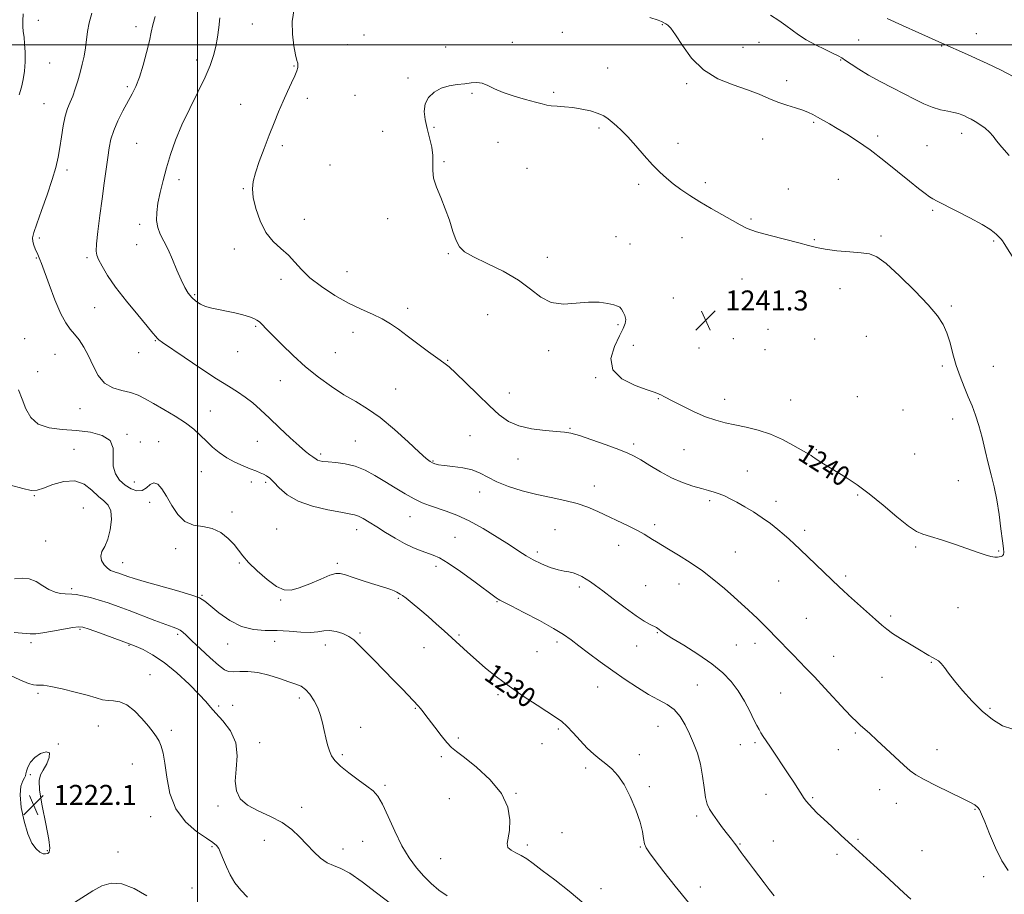
# Model space of a CAD drawing. Extents: x 2059800 to 2062700, y 302300 to 305200.
# Drawn here: x 2061929 to 2062323, y 304160 to 304510 of the extents above; entities that cross this region are included whole.
import ezdxf

# ---------------------------------------------------------------- set-up
doc = ezdxf.new("R2010")
doc.units = 0
doc.header["$MEASUREMENT"] = 0
for name, color, linetype, lineweight in [('CONTOUR INDEX', 41, 'Continuous', 13), ('CONTOUR INDEX LABEL', 244, 'Continuous', 0), ('CONTOUR INTERMEDIATE', 44, 'Continuous', 0), ('GRID LINE', 7, 'Continuous', 0), ('SPOT ELEVATION', 7, 'Continuous', 0), ('SPOT ELEVATION DTM', 2, 'Continuous', 13)]:
    doc.layers.add(name, color=color, linetype=linetype, lineweight=lineweight)
doc.styles.add('Style-WORKING', font='WORKING.shx')

# ---------------------------------------------------------------- blocks, each defined once
blk = doc.blocks.new('SPOT')
at = {"layer": 'SPOT ELEVATION'}
for p, q in [((-3.91, -3.91), (3.82, 3.81)), ((-1.65, 3.77), (1.72, -3.93))]:
    blk.add_line(p, q, dxfattribs=at)

msp = doc.modelspace()

# ---------------------------------------------------------------- linework, layer by layer
at = {"layer": 'CONTOUR INDEX', "flags": 128}
for points, elevation in [([(2061930.259, 304512.464), (2061930.01, 304509.716), (2061930.057, 304507.399), (2061930.267, 304505.318), (2061930.543, 304503.134), (2061930.801, 304500.47), (2061930.959, 304497.09), (2061930.958, 304493.302), (2061930.74, 304489.556), (2061930.266, 304486.186), (2061929.56, 304483.079), (2061928.662, 304480.007)], 1230), ([(2062165.96, 304469.114), (2062164.373, 304470.395), (2062162.603, 304471.56), (2062160.317, 304472.616), (2062157.297, 304473.562), (2062153.804, 304474.354), (2062150.22, 304474.934), (2062146.882, 304475.277), (2062143.966, 304475.477), (2062141.604, 304475.655), (2062139.784, 304475.928), (2062137.912, 304476.384), (2062135.245, 304477.105), (2062131.315, 304478.143), (2062126.733, 304479.441), (2062122.379, 304480.909), (2062118.932, 304482.432), (2062116.25, 304483.777), (2062113.988, 304484.682), (2062111.828, 304484.971), (2062109.551, 304484.819), (2062106.966, 304484.486), (2062103.959, 304484.147), (2062100.732, 304483.633), (2062097.565, 304482.692), (2062094.734, 304481.128), (2062092.493, 304478.987), (2062091.094, 304476.374), (2062090.692, 304473.385), (2062091.067, 304470.088), (2062091.899, 304466.538), (2062092.884, 304462.824), (2062093.753, 304459.144), (2062094.252, 304455.725), (2062094.255, 304452.697), (2062094.161, 304449.8), (2062094.5, 304446.675), (2062095.644, 304443.042), (2062097.338, 304438.933), (2062099.166, 304434.458), (2062100.797, 304429.794), (2062102.221, 304425.382), (2062103.509, 304421.726), (2062104.85, 304419.139), (2062106.902, 304417.159), (2062110.438, 304415.129), (2062115.89, 304412.529), (2062122.318, 304409.385), (2062128.439, 304405.859), (2062133.321, 304402.197), (2062137.439, 304398.979), (2062141.616, 304396.868), (2062146.449, 304396.278), (2062151.614, 304396.626), (2062156.558, 304397.08), (2062160.806, 304397), (2062164.194, 304396.509), (2062166.637, 304395.92), (2062168.131, 304395.455), (2062169, 304394.971), (2062169.651, 304394.232), (2062170.379, 304393.077), (2062171.042, 304391.63), (2062171.389, 304390.085), (2062171.2, 304388.519), (2062170.381, 304386.519), (2062168.871, 304383.555), (2062166.855, 304379.328), (2062165.501, 304374.484), (2062166.224, 304369.899), (2062169.883, 304366.283), (2062175.122, 304363.661), (2062180.028, 304361.887), (2062183.136, 304360.801), (2062184.765, 304360.171), (2062185.682, 304359.748), (2062186.607, 304359.286), (2062190.545, 304357.27), (2062194.319, 304355.354), (2062198.851, 304353.156), (2062203.401, 304351.163), (2062207.428, 304349.737), (2062211.187, 304348.737), (2062215.134, 304347.9), (2062219.6, 304346.976), (2062224.434, 304345.786), (2062229.365, 304344.166), (2062234.103, 304342.056), (2062238.297, 304339.818), (2062243.707, 304336.694), (2062245.688, 304335.582), (2062246.308, 304335.174), (2062247.129, 304334.602), (2062248.461, 304333.707), (2062250.531, 304332.374), (2062253.248, 304330.672), (2062260.001, 304326.539), (2062264.076, 304323.861), (2062268.874, 304320.319), (2062274.418, 304315.789), (2062279.977, 304311.1), (2062284.63, 304307.321), (2062287.808, 304305.191), (2062290.336, 304304.143), (2062293.392, 304303.28), (2062297.8, 304301.916), (2062302.982, 304300.19), (2062308.01, 304298.451), (2062312.13, 304296.993), (2062315.278, 304295.905), (2062317.563, 304295.221), (2062319.119, 304294.946), (2062320.167, 304294.958), (2062320.95, 304295.102), (2062321.656, 304295.269), (2062322.247, 304295.518), (2062322.631, 304295.954), (2062322.736, 304296.754), (2062322.576, 304298.406), (2062322.186, 304301.472), (2062321.599, 304306.26), (2062320.839, 304312.064), (2062319.927, 304317.924), (2062318.886, 304323.116), (2062317.749, 304327.862), (2062316.546, 304332.618), (2062315.308, 304337.697), (2062314.042, 304342.831), (2062312.752, 304347.61), (2062311.434, 304351.75), (2062310.046, 304355.483), (2062308.536, 304359.168), (2062306.888, 304363.1), (2062305.221, 304367.303), (2062303.688, 304371.739), (2062302.389, 304376.319), (2062301.214, 304380.766), (2062300.001, 304384.752), (2062298.513, 304388.145), (2062296.215, 304391.586), (2062292.496, 304395.912), (2062287.076, 304401.583), (2062280.994, 304407.564), (2062275.616, 304412.447), (2062271.875, 304415.204), (2062268.967, 304416.337), (2062265.652, 304416.73), (2062261.075, 304417.115), (2062255.916, 304417.617), (2062251.241, 304418.209), (2062247.741, 304418.884), (2062244.621, 304419.714), (2062240.716, 304420.796), (2062229.197, 304423.71), (2062223.805, 304425.214), (2062220.017, 304426.577), (2062217.155, 304427.993), (2062214.142, 304429.735), (2062205.616, 304434.575), (2062201.06, 304437.24), (2062197.015, 304439.769), (2062193.509, 304442.146), (2062190.447, 304444.404), (2062187.703, 304446.621), (2062185.022, 304449.065), (2062182.117, 304452.051), (2062178.813, 304455.736), (2062175.395, 304459.646), (2062172.261, 304463.149), (2062169.713, 304465.77), (2062167.672, 304467.657), (2062165.96, 304469.114)], 1240), ([(2061928.38, 304361.875), (2061929.766, 304358.191), (2061931.252, 304354.362), (2061933.244, 304350.856), (2061936.238, 304348.205), (2061940.561, 304346.758), (2061945.846, 304346.119), (2061951.555, 304345.71), (2061957.12, 304345.008), (2061961.845, 304343.715), (2061965.006, 304341.592), (2061966.186, 304338.53), (2061966.214, 304334.945), (2061966.228, 304331.384), (2061967.122, 304328.299), (2061968.822, 304325.763), (2061971.011, 304323.754), (2061973.389, 304322.285), (2061975.735, 304321.52), (2061977.847, 304321.663), (2061979.59, 304322.737), (2061981.086, 304324.059), (2061982.524, 304324.768), (2061984.064, 304324.179), (2061985.753, 304322.318), (2061987.613, 304319.386), (2061989.682, 304315.696), (2061992.084, 304312.007), (2061994.962, 304309.19), (2061998.384, 304307.812), (2062002.114, 304307.214), (2062005.845, 304306.436), (2062009.291, 304304.76), (2062012.277, 304302.448), (2062014.654, 304300.009), (2062016.411, 304297.794), (2062018.109, 304295.539), (2062020.446, 304292.825), (2062023.876, 304289.437), (2062027.871, 304285.971), (2062031.656, 304283.228), (2062034.707, 304281.835), (2062037.497, 304281.721), (2062040.748, 304282.642), (2062044.906, 304284.299), (2062049.308, 304286.177), (2062053.017, 304287.708), (2062055.411, 304288.447), (2062057.142, 304288.434), (2062059.183, 304287.834), (2062062.237, 304286.819), (2062065.935, 304285.606), (2062069.642, 304284.418), (2062075.402, 304282.641), (2062077.371, 304281.98), (2062078.774, 304281.405), (2062079.747, 304280.916), (2062080.453, 304280.526), (2062081.087, 304280.189), (2062081.988, 304279.621), (2062083.525, 304278.477), (2062085.946, 304276.526), (2062088.999, 304273.978), (2062092.306, 304271.155), (2062095.558, 304268.322), (2062098.715, 304265.513), (2062101.803, 304262.705), (2062108.05, 304256.945), (2062111.488, 304253.859), (2062115.331, 304250.555), (2062119.701, 304247.022), (2062124.719, 304243.261), (2062130.342, 304239.35), (2062135.889, 304235.674), (2062143.656, 304230.685), (2062145.836, 304229.109), (2062147.857, 304227.248), (2062150.336, 304224.593), (2062153.153, 304221.5), (2062156, 304218.539), (2062158.64, 304216.139), (2062161.101, 304214.149), (2062163.48, 304212.281), (2062165.86, 304210.221), (2062168.271, 304207.579), (2062170.732, 304203.943), (2062173.206, 304199.123), (2062175.44, 304193.802), (2062177.124, 304188.883), (2062178.068, 304185.072), (2062178.54, 304182.281), (2062178.926, 304180.222), (2062179.602, 304178.534), (2062180.913, 304176.558), (2062183.195, 304173.562), (2062186.681, 304169.021), (2062191.204, 304163.243), (2062196.495, 304156.745)], 1230), ([(2061950.702, 304156.667), (2061958.048, 304161.347), (2061961.642, 304163.321), (2061965.404, 304164.432), (2061969.696, 304164.17), (2061974.676, 304162.263), (2061979.686, 304159.391)], 1220)]:
    msp.add_lwpolyline(points, dxfattribs=dict(at, elevation=elevation))
at = {"layer": 'CONTOUR INTERMEDIATE', "flags": 128}
for points, elevation in [([(2062038.676, 304514.451), (2062037.922, 304509.437), (2062037.997, 304504.315), (2062038.574, 304499.627), (2062039.277, 304495.99), (2062039.795, 304493.813), (2062040.089, 304492.67), (2062040.186, 304491.928), (2062040.092, 304491.023), (2062039.709, 304489.67), (2062038.917, 304487.655), (2062037.647, 304484.834), (2062036.031, 304481.358), (2062034.256, 304477.447), (2062032.465, 304473.27), (2062030.635, 304468.773), (2062028.704, 304463.851), (2062026.665, 304458.518), (2062024.733, 304453.276), (2062023.183, 304448.751), (2062022.24, 304445.314), (2062021.953, 304442.333), (2062022.322, 304438.922), (2062023.347, 304434.482), (2062025.027, 304429.559), (2062027.356, 304424.984), (2062030.264, 304421.372), (2062033.406, 304418.478), (2062036.371, 304415.842), (2062038.929, 304413.074), (2062041.568, 304410.068), (2062044.961, 304406.785), (2062049.559, 304403.254), (2062054.934, 304399.763), (2062060.441, 304396.663), (2062065.531, 304394.199), (2062070.05, 304392.192), (2062073.943, 304390.354), (2062077.251, 304388.418), (2062080.408, 304386.195), (2062083.946, 304383.514), (2062088.174, 304380.331), (2062092.513, 304377.114), (2062096.164, 304374.456), (2062098.635, 304372.686), (2062100.678, 304371.085), (2062103.353, 304368.668), (2062107.391, 304364.778), (2062112.206, 304360.071), (2062116.881, 304355.528), (2062120.783, 304351.938), (2062124.415, 304349.324), (2062128.562, 304347.514), (2062133.704, 304346.34), (2062139.101, 304345.642), (2062146.861, 304345.006), (2062149.477, 304344.571), (2062152.85, 304343.614), (2062157.841, 304341.937), (2062163.554, 304339.907), (2062168.654, 304338.029), (2062172.199, 304336.644), (2062174.81, 304335.426), (2062177.501, 304333.881), (2062181.047, 304331.678), (2062185.274, 304329.132), (2062189.771, 304326.72), (2062194.16, 304324.82), (2062198.2, 304323.416), (2062201.683, 304322.393), (2062204.478, 304321.631), (2062206.77, 304320.984), (2062208.824, 304320.301), (2062210.89, 304319.445), (2062213.169, 304318.336), (2062215.849, 304316.906), (2062219.041, 304315.118), (2062222.54, 304313.035), (2062226.065, 304310.748), (2062229.363, 304308.364), (2062232.305, 304306.041), (2062234.794, 304303.953), (2062236.833, 304302.169), (2062238.827, 304300.34), (2062241.28, 304298.012), (2062256.911, 304282.99), (2062258.299, 304281.694), (2062260.563, 304279.632), (2062271.344, 304269.975), (2062273.862, 304267.743), (2062275.899, 304266.081), (2062278.233, 304264.447), (2062281.4, 304262.447), (2062284.978, 304260.275), (2062288.304, 304258.278), (2062292.746, 304255.585), (2062294.19, 304254.756), (2062295.413, 304254.106), (2062296.541, 304253.396), (2062297.678, 304252.361), (2062298.959, 304250.762), (2062300.64, 304248.474), (2062303.008, 304245.395), (2062306.242, 304241.533), (2062310.079, 304237.319), (2062314.148, 304233.291), (2062318.165, 304229.924), (2062322.199, 304227.449), (2062326.404, 304226.037)], 1238), ([(2061957.662, 304512.689), (2061956.572, 304508.912), (2061955.926, 304505.419), (2061955.136, 304498.831), (2061954.564, 304495.564), (2061953.818, 304492.272), (2061952.955, 304488.951), (2061952.021, 304485.629), (2061951.039, 304482.442), (2061950.019, 304479.56), (2061948.984, 304477.04), (2061947.979, 304474.503), (2061947.062, 304471.462), (2061946.269, 304467.595), (2061945.57, 304463.252), (2061944.914, 304458.952), (2061944.222, 304455.012), (2061943.284, 304450.95), (2061941.859, 304446.084), (2061939.835, 304440.048), (2061937.605, 304433.742), (2061935.693, 304428.383), (2061934.507, 304424.858), (2061934.004, 304422.737), (2061934.026, 304421.259), (2061934.412, 304419.813), (2061934.987, 304418.392), (2061936.026, 304416.149), (2061936.63, 304414.756), (2061936.921, 304414.05), (2061937.493, 304412.545), (2061940.553, 304404.131), (2061942.902, 304397.949), (2061945.254, 304392.416), (2061947.277, 304388.695), (2061949.062, 304386.287), (2061950.803, 304384.28), (2061952.648, 304381.908), (2061954.549, 304378.998), (2061956.408, 304375.526), (2061958.201, 304371.583), (2061960.2, 304367.726), (2061962.746, 304364.628), (2061966.04, 304362.751), (2061969.7, 304361.709), (2061973.197, 304360.904), (2061976.187, 304359.828), (2061979.06, 304358.347), (2061982.384, 304356.419), (2061986.522, 304354.046), (2061991.005, 304351.403), (2061995.153, 304348.714), (2061998.463, 304346.153), (2062001.137, 304343.715), (2062003.552, 304341.346), (2062006.035, 304339.019), (2062008.72, 304336.795), (2062011.688, 304334.759), (2062014.949, 304332.987), (2062018.205, 304331.504), (2062021.086, 304330.326), (2062023.316, 304329.444), (2062025.006, 304328.762), (2062026.363, 304328.162), (2062027.595, 304327.499), (2062028.918, 304326.521), (2062030.551, 304324.952), (2062032.739, 304322.643), (2062035.837, 304319.96), (2062040.229, 304317.397), (2062046.015, 304315.355), (2062052.173, 304313.874), (2062057.398, 304312.899), (2062060.752, 304312.336), (2062062.775, 304311.921), (2062064.372, 304311.348), (2062066.306, 304310.366), (2062068.757, 304308.938), (2062071.763, 304307.079), (2062075.302, 304304.856), (2062079.121, 304302.531), (2062082.908, 304300.414), (2062086.395, 304298.748), (2062089.484, 304297.502), (2062094.389, 304295.795), (2062096.892, 304294.65), (2062100.373, 304292.559), (2062105.243, 304289.203), (2062110.591, 304285.322), (2062119.57, 304278.65), (2062120.324, 304278.126), (2062120.994, 304277.742), (2062125.483, 304275.467), (2062130.666, 304272.805), (2062136.845, 304269.554), (2062142.494, 304266.438), (2062146.521, 304263.973), (2062149.546, 304261.832), (2062152.623, 304259.482), (2062156.565, 304256.524), (2062161.229, 304253.099), (2062166.235, 304249.486), (2062171.239, 304245.951), (2062176.05, 304242.719), (2062180.515, 304240.001), (2062184.503, 304237.893), (2062187.961, 304236.023), (2062190.858, 304233.901), (2062193.199, 304231.154), (2062195.142, 304227.875), (2062196.881, 304224.273), (2062198.556, 304220.501), (2062200.081, 304216.485), (2062201.311, 304212.094), (2062202.159, 304207.326), (2062202.758, 304202.684), (2062203.295, 304198.799), (2062203.95, 304196.081), (2062204.881, 304194.049), (2062206.234, 304192.002), (2062208.077, 304189.432), (2062210.15, 304186.615), (2062212.112, 304184.019), (2062213.692, 304182.002), (2062214.916, 304180.476), (2062215.881, 304179.239), (2062216.708, 304178.085), (2062217.611, 304176.784), (2062218.826, 304175.099), (2062220.516, 304172.87), (2062222.545, 304170.231), (2062224.704, 304167.394), (2062226.818, 304164.555), (2062228.853, 304161.859), (2062230.811, 304159.434)], 1232), ([(2061983.048, 304511.421), (2061982.102, 304508.026), (2061981.464, 304505.106), (2061980.734, 304501.666), (2061979.61, 304497.04), (2061978.199, 304491.86), (2061976.708, 304487.086), (2061975.281, 304483.397), (2061973.81, 304480.367), (2061970.143, 304473.646), (2061968.132, 304469.675), (2061966.448, 304465.799), (2061965.341, 304462.29), (2061964.643, 304458.824), (2061964.078, 304454.923), (2061962.653, 304444.676), (2061961.801, 304438.427), (2061960.912, 304431.708), (2061960.115, 304425.37), (2061959.557, 304420.42), (2061959.37, 304417.496), (2061959.633, 304415.781), (2061960.407, 304414.094), (2061961.785, 304411.462), (2061963.972, 304407.739), (2061967.206, 304402.991), (2061971.51, 304397.436), (2061976.074, 304391.91), (2061979.877, 304387.403), (2061982.167, 304384.637), (2061983.285, 304383.242), (2061983.842, 304382.579), (2061984.486, 304382.012), (2061986.017, 304380.92), (2061994.707, 304374.968), (2062001.269, 304370.526), (2062007.526, 304366.395), (2062012.377, 304363.343), (2062016.053, 304361.069), (2062019.117, 304359.009), (2062022.078, 304356.672), (2062025.224, 304353.882), (2062028.791, 304350.539), (2062032.875, 304346.666), (2062037.021, 304342.773), (2062040.634, 304339.494), (2062043.261, 304337.294), (2062045.013, 304335.977), (2062046.143, 304335.18), (2062047.467, 304334.14), (2062048.065, 304333.791), (2062048.894, 304333.52), (2062050.223, 304333.295), (2062052.332, 304333.081), (2062055.387, 304332.813), (2062059.11, 304332.302), (2062063.107, 304331.329), (2062067.066, 304329.742), (2062070.998, 304327.654), (2062074.992, 304325.248), (2062079.083, 304322.717), (2062083.083, 304320.299), (2062086.747, 304318.249), (2062089.932, 304316.732), (2062092.898, 304315.579), (2062099.575, 304313.343), (2062103.762, 304311.744), (2062108.679, 304309.476), (2062114.291, 304306.419), (2062119.965, 304303.018), (2062124.917, 304299.863), (2062128.614, 304297.396), (2062131.529, 304295.481), (2062134.389, 304293.838), (2062137.713, 304292.265), (2062141.199, 304290.875), (2062144.341, 304289.856), (2062146.771, 304289.318), (2062148.671, 304289.03), (2062150.365, 304288.683), (2062152.105, 304288.037), (2062153.873, 304287.148), (2062155.582, 304286.145), (2062157.249, 304285.072), (2062159.3, 304283.623), (2062162.262, 304281.407), (2062166.429, 304278.226), (2062171.146, 304274.663), (2062175.521, 304271.493), (2062178.849, 304269.314), (2062181.168, 304267.996), (2062183.68, 304266.733), (2062184.315, 304266.357), (2062184.827, 304265.981), (2062185.514, 304265.443), (2062186.974, 304264.425), (2062189.885, 304262.568), (2062194.617, 304259.657), (2062200.314, 304256.059), (2062205.814, 304252.284), (2062210.209, 304248.709), (2062213.618, 304245.184), (2062216.417, 304241.427), (2062218.9, 304237.299), (2062221.039, 304233.24), (2062222.726, 304229.838), (2062223.909, 304227.499), (2062224.767, 304225.927), (2062225.534, 304224.644), (2062226.433, 304223.217), (2062227.635, 304221.369), (2062229.298, 304218.864), (2062236.475, 304208.15), (2062238.655, 304204.846), (2062242.894, 304198.334), (2062243.771, 304197.104), (2062244.78, 304195.896), (2062246.172, 304194.421), (2062248.089, 304192.529), (2062250.642, 304190.102), (2062253.894, 304187.071), (2062257.709, 304183.555), (2062261.901, 304179.723), (2062270.723, 304171.695), (2062275.051, 304167.72), (2062282.671, 304160.607), (2062285.486, 304157.999)], 1234), ([(2062008.906, 304510.894), (2062008.545, 304506.984), (2062008.019, 304503.123), (2062007.327, 304499.386), (2062006.424, 304495.752), (2062005.087, 304491.809), (2062003.044, 304487.048), (2062000.164, 304481.152), (2061996.877, 304474.573), (2061993.749, 304467.958), (2061991.223, 304461.82), (2061989.239, 304456.154), (2061987.611, 304450.824), (2061986.198, 304445.737), (2061985.022, 304440.985), (2061984.152, 304436.7), (2061983.654, 304432.976), (2061983.602, 304429.739), (2061984.069, 304426.876), (2061985.09, 304424.227), (2061986.533, 304421.454), (2061988.225, 304418.174), (2061990.007, 304414.17), (2061991.772, 304409.903), (2061993.427, 304406.002), (2061994.912, 304402.951), (2061996.313, 304400.659), (2061997.748, 304398.888), (2061999.33, 304397.442), (2062001.135, 304396.267), (2062003.231, 304395.347), (2062005.672, 304394.649), (2062008.455, 304394.058), (2062011.565, 304393.442), (2062014.915, 304392.705), (2062018.139, 304391.912), (2062020.798, 304391.162), (2062022.595, 304390.518), (2062023.78, 304389.882), (2062024.745, 304389.115), (2062025.874, 304388.049), (2062027.529, 304386.388), (2062030.066, 304383.805), (2062033.722, 304380.121), (2062038.248, 304375.738), (2062043.275, 304371.204), (2062048.468, 304366.987), (2062053.632, 304363.231), (2062058.607, 304359.999), (2062063.32, 304357.232), (2062068.047, 304354.387), (2062073.151, 304350.803), (2062078.786, 304346.111), (2062084.274, 304341.127), (2062088.728, 304336.965), (2062091.519, 304334.447), (2062093.057, 304333.234), (2062094.007, 304332.697), (2062094.992, 304332.31), (2062096.454, 304331.958), (2062098.787, 304331.627), (2062102.202, 304331.277), (2062106.169, 304330.762), (2062109.975, 304329.913), (2062113.144, 304328.612), (2062116.16, 304326.969), (2062119.744, 304325.146), (2062124.421, 304323.299), (2062129.919, 304321.556), (2062135.768, 304320.035), (2062141.544, 304318.8), (2062147.003, 304317.686), (2062151.947, 304316.477), (2062156.273, 304315), (2062160.251, 304313.27), (2062172.603, 304307.338), (2062176.135, 304305.568), (2062178.73, 304304.137), (2062180.607, 304302.981), (2062182.132, 304301.992), (2062183.676, 304301.032), (2062188.501, 304298.17), (2062192.473, 304295.787), (2062197.186, 304292.818), (2062202.091, 304289.455), (2062206.72, 304285.899), (2062210.925, 304282.371), (2062214.64, 304279.099), (2062217.81, 304276.268), (2062220.424, 304273.908), (2062222.483, 304272.006), (2062224.029, 304270.519), (2062229.269, 304265.26), (2062231.148, 304263.349), (2062238.382, 304255.833), (2062243.565, 304250.535), (2062246.91, 304247.027), (2062251.077, 304242.556), (2062259.27, 304233.713), (2062261.923, 304230.929), (2062263.734, 304229.13), (2062265.239, 304227.737), (2062269.074, 304224.298), (2062271.918, 304221.699), (2062282.731, 304211.631), (2062285.203, 304209.442), (2062287.557, 304207.754), (2062290.859, 304205.909), (2062295.772, 304203.454), (2062306.238, 304198.398), (2062309.423, 304196.79), (2062311.198, 304195.743), (2062312.191, 304194.909), (2062312.97, 304193.897), (2062313.872, 304192.13), (2062315.176, 304188.985), (2062317.074, 304184.146), (2062319.409, 304178.525), (2062321.94, 304173.341), (2062324.48, 304169.524)], 1236), ([(2062248.171, 304471.12), (2062246.353, 304472.128), (2062244.519, 304473.021), (2062242.273, 304473.887), (2062239.337, 304474.811), (2062235.908, 304475.86), (2062232.305, 304477.099), (2062228.715, 304478.57), (2062224.81, 304480.235), (2062220.133, 304482.031), (2062214.435, 304483.987), (2062208.305, 304486.483), (2062202.538, 304489.991), (2062197.784, 304494.712), (2062194.097, 304499.774), (2062191.383, 304504.039), (2062189.525, 304506.657), (2062188.312, 304507.939), (2062187.508, 304508.49), (2062185.73, 304509.451), (2062184.378, 304509.946), (2062181.04, 304511.014)], 1238), ([(2062282.908, 304480.45), (2062278.187, 304482.872), (2062273.262, 304485.415), (2062268.635, 304487.933), (2062264.73, 304490.278), (2062261.645, 304492.297), (2062259.401, 304493.836), (2062257.887, 304494.84), (2062256.478, 304495.632), (2062254.421, 304496.635), (2062251.213, 304498.157), (2062247.361, 304500.058), (2062243.622, 304502.086), (2062240.56, 304504.04), (2062237.971, 304505.936), (2062235.458, 304507.843), (2062232.665, 304509.821), (2062229.404, 304511.906)], 1236), ([(2062326.799, 304487.179), (2062321.379, 304490.046), (2062316.134, 304492.545), (2062307.033, 304496.647), (2062299.174, 304500.218), (2062288.691, 304504.866), (2062282.257, 304507.76), (2062276.112, 304510.611)], 1234), ([(2062324.841, 304455.788), (2062321.9, 304459.101), (2062319.888, 304461.608), (2062318.439, 304463.5), (2062317.017, 304465.104), (2062315.222, 304466.671), (2062313.208, 304468.145), (2062311.265, 304469.394), (2062309.619, 304470.328), (2062308.246, 304471.013), (2062307.055, 304471.556), (2062305.926, 304472.046), (2062304.605, 304472.513), (2062302.808, 304472.966), (2062300.338, 304473.445), (2062297.347, 304474.085), (2062294.077, 304475.049), (2062290.69, 304476.46), (2062287.041, 304478.284), (2062282.908, 304480.45)], 1236), ([(2062329.73, 304409.729), (2062322.921, 304420.47), (2062322.177, 304421.603), (2062321.723, 304422.185), (2062321.213, 304422.724), (2062319.841, 304424.075), (2062318.883, 304424.981), (2062317.166, 304426.266), (2062314.038, 304428.17), (2062309.19, 304430.785), (2062303.693, 304433.606), (2062296.009, 304437.454), (2062294.324, 304438.358), (2062292.99, 304439.218), (2062291.207, 304440.512), (2062288.618, 304442.511), (2062284.976, 304445.435), (2062280.183, 304449.358), (2062274.724, 304453.764), (2062269.233, 304457.993), (2062264.238, 304461.515), (2062259.852, 304464.337), (2062256.084, 304466.599), (2062252.929, 304468.43), (2062248.171, 304471.12)], 1238), ([(2061925.159, 304323.818), (2061930.132, 304322.392), (2061933.409, 304321.688), (2061935.762, 304321.751), (2061938.373, 304322.575), (2061942.098, 304324.007), (2061946.517, 304325.293), (2061950.885, 304325.529), (2061954.611, 304324.122), (2061957.702, 304321.719), (2061960.315, 304319.28), (2061962.551, 304317.472), (2061964.278, 304315.797), (2061965.306, 304313.465), (2061965.512, 304309.964), (2061965.029, 304305.889), (2061964.057, 304302.111), (2061962.833, 304299.284), (2061961.751, 304297.194), (2061961.243, 304295.408), (2061961.61, 304293.604), (2061962.618, 304291.904), (2061963.902, 304290.541), (2061965.16, 304289.676), (2061966.333, 304289.183), (2061967.424, 304288.862), (2061968.452, 304288.545), (2061969.5, 304288.18), (2061972.159, 304287.19), (2061974.591, 304286.384), (2061978.686, 304285.165), (2061991.519, 304281.58), (2061997.253, 304279.889), (2062000.776, 304278.616), (2062002.964, 304277.34), (2062008.585, 304272.686), (2062012.892, 304269.619), (2062017.616, 304267.165), (2062022.34, 304265.963), (2062027.052, 304265.645), (2062031.84, 304265.589), (2062036.706, 304265.324), (2062041.311, 304264.983), (2062045.228, 304264.853), (2062048.189, 304265.108), (2062050.561, 304265.485), (2062052.869, 304265.609), (2062055.489, 304265.196), (2062058.197, 304264.329), (2062060.621, 304263.179), (2062062.555, 304261.831), (2062064.465, 304260.022), (2062066.985, 304257.402), (2062070.529, 304253.785), (2062078.644, 304245.579), (2062081.981, 304242.141), (2062088.511, 304235.259), (2062089.176, 304234.497), (2062089.937, 304233.55), (2062091.025, 304232.129), (2062094.964, 304226.895), (2062097.529, 304223.562), (2062099.848, 304220.714), (2062101.655, 304218.821), (2062103.659, 304217.175), (2062106.816, 304214.777), (2062111.671, 304210.894), (2062117.132, 304205.87), (2062121.695, 304200.32), (2062124.223, 304194.818), (2062125.047, 304189.78), (2062124.861, 304185.583), (2062123.957, 304180.323), (2062124.237, 304178.782), (2062125.492, 304177.593), (2062127.432, 304176.55), (2062129.613, 304175.467), (2062131.769, 304174.136), (2062134.34, 304172.266), (2062137.947, 304169.547), (2062142.966, 304165.783), (2062148.808, 304161.243), (2062154.64, 304156.31)], 1228), ([(2061926.668, 304286.333), (2061929.748, 304286.569), (2061932.652, 304286.319), (2061935.399, 304285.17), (2061938.017, 304283.514), (2061940.539, 304281.943), (2061942.967, 304280.919), (2061945.169, 304280.397), (2061946.983, 304280.205), (2061949.668, 304280.138), (2061951.418, 304279.947), (2061953.966, 304279.477), (2061957.141, 304278.741), (2061960.641, 304277.786), (2061964.26, 304276.641), (2061968.175, 304275.261), (2061972.661, 304273.582), (2061982.964, 304269.626), (2061987.293, 304267.987), (2061990.184, 304266.936), (2061991.933, 304266.284), (2061993.063, 304265.734), (2061994.088, 304264.977), (2061995.499, 304263.675), (2061997.78, 304261.475), (2062001.183, 304258.239), (2062005.036, 304254.663), (2062008.436, 304251.654), (2062010.754, 304249.896), (2062012.461, 304249.183), (2062014.301, 304249.089), (2062016.874, 304249.205), (2062020.196, 304249.2), (2062024.138, 304248.763), (2062028.503, 304247.704), (2062032.822, 304246.324), (2062036.561, 304245.041), (2062039.342, 304244.13), (2062041.42, 304243.281), (2062043.207, 304242.035), (2062045.015, 304240.055), (2062046.748, 304237.489), (2062048.208, 304234.605), (2062049.26, 304231.629), (2062050.018, 304228.623), (2062050.658, 304225.607), (2062051.327, 304222.625), (2062052.046, 304219.825), (2062052.81, 304217.38), (2062053.682, 304215.367), (2062055.013, 304213.485), (2062057.224, 304211.339), (2062060.532, 304208.679), (2062064.32, 304205.846), (2062067.767, 304203.324), (2062070.282, 304201.361), (2062072.194, 304199.249), (2062074.063, 304196.042), (2062076.332, 304191.13), (2062078.959, 304185.245), (2062081.785, 304179.454), (2062084.676, 304174.601), (2062087.596, 304170.634), (2062090.532, 304167.276), (2062093.497, 304164.297), (2062096.6, 304161.653), (2062099.973, 304159.345)], 1226), ([(2061926.611, 304264.783), (2061932.983, 304264.32), (2061935.223, 304264.314), (2061938.013, 304264.617), (2061941.973, 304265.283), (2061950.044, 304266.794), (2061952.352, 304267.109), (2061954.133, 304266.909), (2061956.642, 304266.085), (2061960.702, 304264.626), (2061972.023, 304260.506), (2061973.639, 304259.881), (2061975.416, 304259.147), (2061978.203, 304257.919), (2061982.003, 304255.904), (2061986.606, 304252.835), (2061991.71, 304248.644), (2061996.652, 304244.058), (2062000.674, 304240.005), (2062003.304, 304237.126), (2062005.195, 304234.906), (2062007.28, 304232.542), (2062010.172, 304229.384), (2062013.187, 304225.394), (2062015.319, 304220.685), (2062015.887, 304215.443), (2062015.508, 304210.14), (2062015.124, 304205.318), (2062015.555, 304201.392), (2062017.12, 304198.249), (2062020.013, 304195.648), (2062024.254, 304193.348), (2062029.158, 304191.11), (2062033.864, 304188.695), (2062037.714, 304185.937), (2062040.872, 304182.943), (2062043.706, 304179.894), (2062046.508, 304176.983), (2062049.27, 304174.46), (2062051.91, 304172.592), (2062054.447, 304171.454), (2062057.303, 304170.359), (2062061.002, 304168.428), (2062065.9, 304165.045), (2062071.675, 304160.625), (2062077.834, 304155.848)], 1224), ([(2061923.462, 304248.317), (2061928.865, 304245.795), (2061932.387, 304244.358), (2061934.383, 304243.805), (2061935.583, 304243.733), (2061936.704, 304243.77), (2061938.4, 304243.664), (2061941.31, 304243.195), (2061945.782, 304242.225), (2061950.983, 304240.957), (2061955.79, 304239.676), (2061959.357, 304238.628), (2061961.962, 304237.892), (2061964.161, 304237.508), (2061966.428, 304237.404), (2061968.913, 304237.073), (2061971.685, 304235.898), (2061974.735, 304233.491), (2061977.755, 304230.384), (2061980.361, 304227.34), (2061982.271, 304224.936), (2061983.613, 304223.018), (2061984.616, 304221.248), (2061985.476, 304219.251), (2061986.245, 304216.506), (2061986.939, 304212.457), (2061987.67, 304206.816), (2061988.936, 304200.361), (2061991.331, 304194.139), (2061995.163, 304189.016), (2061999.6, 304185.125), (2062003.525, 304182.418), (2062006.096, 304180.748), (2062007.579, 304179.58), (2062008.516, 304178.283), (2062009.376, 304176.357), (2062010.344, 304173.846), (2062011.534, 304170.925), (2062013.049, 304167.774), (2062014.95, 304164.592), (2062017.288, 304161.582), (2062020.054, 304158.898)], 1222), ([(2061940.453, 304181.985), (2061939.267, 304188.134), (2061937.816, 304195.349), (2061936.743, 304201.637), (2061936.544, 304205.552), (2061937.128, 304207.828), (2061938.257, 304209.744), (2061939.627, 304212.226), (2061940.657, 304214.795), (2061940.699, 304216.616), (2061939.344, 304217.061), (2061937.14, 304216.319), (2061934.873, 304214.783), (2061933.178, 304212.842), (2061932.089, 304210.869), (2061931.49, 304209.231), (2061931.235, 304208.173), (2061931.071, 304207.435), (2061930.714, 304206.632), (2061930.006, 304205.371), (2061929.274, 304203.226), (2061928.972, 304199.761), (2061929.436, 304194.802), (2061930.538, 304189.22), (2061932.036, 304184.145), (2061933.702, 304180.47), (2061935.374, 304178.129), (2061936.901, 304176.818), (2061938.17, 304176.244), (2061939.195, 304176.174), (2061940.023, 304176.385), (2061940.653, 304176.86), (2061940.88, 304178.393), (2061940.453, 304181.985)], 1222)]:
    msp.add_lwpolyline(points, dxfattribs=dict(at, elevation=elevation))
at = {"layer": 'GRID LINE', "flags": 128}
for points in [[(2062000, 305000), (2062000, 302500)], [(2062500, 304500), (2060000, 304500)]]:
    msp.add_lwpolyline(points, dxfattribs=at)
at = {"layer": 'SPOT ELEVATION DTM'}
for p in [(2061936.26, 304509.79, 1230.5), (2061975.43, 304507.26, 1233.5), (2062021.91, 304508.33, 1236.9), (2062186.03, 304508.08, 1238.1), (2062066.62, 304503.96, 1239.4), (2062146.03, 304505.02, 1239.1), (2062311.74, 304504.51, 1233.2), (2062059.99, 304500.16, 1239.1), (2062099.3, 304499.23, 1239.6), (2062126.04, 304500.99, 1239.7), (2062218.29, 304499, 1237.3), (2062224.77, 304500.99, 1237.1), (2062264.7, 304502.03, 1235.1), (2062297.84, 304499.59, 1234.1), (2061940.85, 304492.71, 1230.9), (2061999.61, 304493.95, 1235.5), (2062038.66, 304491.56, 1237.9), (2062164.22, 304490.78, 1239.1), (2062257.38, 304493.98, 1236.1), (2062084.29, 304486.78, 1239.9), (2061971.9, 304483.26, 1233.7), (2062195.8, 304484.56, 1238.2), (2062235.78, 304485.66, 1237.5), (2062063.07, 304479.88, 1239.1), (2062109.82, 304480.65, 1240.1), (2062142.5, 304481.05, 1239.8), (2061938.49, 304476.52, 1231.1), (2062017.24, 304476.27, 1237.3), (2062043.92, 304478.62, 1238.4), (2062094.62, 304467.07, 1240.1), (2062246.57, 304469.05, 1238.2), (2062074.09, 304465.38, 1239.4), (2062160.72, 304466.76, 1240.3), (2062272.29, 304463.59, 1237.6), (2062305.88, 304464.56, 1236.6), (2061975.64, 304460.66, 1235.1), (2062033.97, 304459.67, 1238.3), (2062120.21, 304460.96, 1240.7), (2062192.27, 304460.6, 1239.4), (2062226.19, 304462.41, 1238.8), (2062291.99, 304459.69, 1237.1), (2062052.97, 304451.97, 1239.2), (2062098.71, 304453.26, 1240.1), (2061947.78, 304449.93, 1232.4), (2062131.9, 304450.54, 1240.9), (2061992.56, 304446.02, 1236.4), (2062176.63, 304444.21, 1240.4), (2062203.21, 304444.86, 1239.6), (2062256.46, 304446.24, 1239.2), (2062018.28, 304442.43, 1237.9), (2062236.56, 304442.28, 1238.9), (2062294.24, 304433.78, 1238.2), (2061976.87, 304428.13, 1235.7), (2062042.72, 304430.14, 1238.7), (2062076.09, 304430.44, 1239.7), (2062221.5, 304430.34, 1239.8), (2061936.71, 304422.69, 1232.3), (2061975.69, 304420.09, 1235.3), (2062167.57, 304423.27, 1241.1), (2062173.11, 304420.32, 1241.1), (2062193.92, 304422.83, 1240.8), (2062246.85, 304422.02, 1239.9), (2062273.58, 304423.52, 1239.8), (2062318.74, 304421.5, 1238.2), (2062014.72, 304418.27, 1237.5), (2062100.46, 304416.42, 1239.9), (2061935.53, 304414.67, 1231.9), (2061955.82, 304414.84, 1233.7), (2062140, 304415.03, 1240.5), (2062059.88, 304409.24, 1238.9), (2062033.35, 304406.15, 1237.5), (2062218, 304406.35, 1240.8), (2061998.89, 304400.06, 1236.2), (2062257.2, 304402.5, 1240.4), (2062190.4, 304398.74, 1241.4), (2061958.88, 304394.8, 1233.2), (2062084.05, 304394.55, 1238.5), (2062116.14, 304392.04, 1239.2), (2062301.73, 304395.56, 1239.8), (2062023.31, 304387.3, 1235.8), (2062062.25, 304384.9, 1237.3), (2062168.35, 304388.05, 1239.7), (2062228.36, 304386.18, 1241.6), (2061930.77, 304382.4, 1230.6), (2061983.08, 304381.64, 1233.9), (2062214.5, 304382.36, 1241.7), (2062247, 304382.22, 1241.1), (2062267.69, 304383.31, 1240.9), (2061976.48, 304376.84, 1233.6), (2062016, 304377.23, 1235.3), (2062055.14, 304376.75, 1237.1), (2062140.52, 304377.56, 1239.6), (2062174.4, 304379.8, 1240.8), (2062200.72, 304378.69, 1241.4), (2062227.17, 304378.06, 1241.3), (2061942.96, 304376.11, 1230.9), (2062100.13, 304373.68, 1238.1), (2061936.01, 304369.15, 1230.5), (2062298.16, 304371.49, 1240.3), (2062318.55, 304371.33, 1239.1), (2062033.21, 304365.58, 1235.1), (2062159.31, 304366.74, 1239.9), (2062079.34, 304362.25, 1236.9), (2062124.77, 304360.61, 1238.8), (2062184.52, 304358.46, 1239.9), (2062210.96, 304358.19, 1240.6), (2062237.46, 304357.81, 1240.9), (2062264.15, 304359.16, 1240.8), (2061952.93, 304354.4, 1231.1), (2062005.17, 304353.5, 1232.9), (2062282.41, 304353.86, 1240.7), (2062302.29, 304350.28, 1240.6), (2062149.07, 304346.56, 1238.1), (2061971.7, 304344.13, 1230.2), (2061977.08, 304341, 1229.9), (2061984.4, 304341.16, 1230.7), (2062023.88, 304341.29, 1233.2), (2062063.12, 304341.49, 1234.9), (2062109.01, 304343.61, 1236.8), (2061950.52, 304338.07, 1228.9), (2062174.52, 304340.19, 1238.3), (2062194.77, 304338.03, 1239.1), (2062247.76, 304338.03, 1240.2), (2062049.24, 304336.25, 1234.3), (2062094.2, 304333.39, 1236.1), (2062128.22, 304334.27, 1237.3), (2062287.05, 304336.19, 1241.2), (2062001.58, 304329.14, 1231.1), (2062220.06, 304329.47, 1238.9), (2061974.74, 304325.04, 1230.8), (2062021.51, 304325.08, 1231.5), (2062304.51, 304325.52, 1240.8), (2062027.22, 304324.95, 1231.7), (2062158.81, 304323.39, 1236.7), (2061934.63, 304319.59, 1227.9), (2062113, 304320.97, 1235.4), (2062205.03, 304317.62, 1237.7), (2062231.52, 304317.26, 1238.5), (2062264.21, 304319.82, 1239.8), (2061954.32, 304314.58, 1226.7), (2061980.85, 304316.85, 1229.5), (2062013.82, 304313.04, 1230.2), (2062085.11, 304311.2, 1233.2), (2062031.7, 304306.16, 1230.8), (2062063.76, 304305.95, 1231.4), (2062143.08, 304305.91, 1234.8), (2062183.02, 304308.02, 1236.4), (2062243.01, 304305.66, 1238.4), (2061939.26, 304301.4, 1226.6), (2062103.02, 304302.94, 1232.9), (2061991.29, 304298.37, 1229.6), (2062168.54, 304299.69, 1235.3), (2062287.42, 304299.05, 1239.8), (2062135.96, 304297.04, 1234.4), (2062215.3, 304296.96, 1236.9), (2062320.74, 304297.4, 1240.1), (2061969.97, 304292.7, 1228.7), (2062016.78, 304292.64, 1229.9), (2062055.96, 304292.46, 1230.3), (2062095.47, 304291.26, 1231.6), (2062259.42, 304287.47, 1238.3), (2061949.62, 304282.37, 1226.3), (2062152.86, 304282.99, 1233.7), (2062179.41, 304283.56, 1234.8), (2062192.77, 304284.15, 1235.3), (2062232.68, 304285.45, 1237.1), (2062001.75, 304279.67, 1228.1), (2062033.31, 304277.79, 1229.9), (2062080.33, 304278.43, 1229.8), (2062119.87, 304277.11, 1231.9), (2062304.35, 304274.69, 1239.3), (2062243.71, 304270.44, 1236.9), (2062277.52, 304271.33, 1238.3), (2061952.98, 304266.1, 1223.8), (2061991.99, 304264.08, 1225.7), (2062065.08, 304264.53, 1228.2), (2062104.65, 304263.74, 1230.2), (2062184.06, 304264.78, 1233.9), (2061933.33, 304260.77, 1223.6), (2061972.5, 304259.68, 1223.9), (2062012.04, 304260.16, 1227.3), (2062030.87, 304261.22, 1227.2), (2062051.19, 304259.79, 1227.4), (2062090.72, 304258.72, 1229.2), (2062143.86, 304260.95, 1231.6), (2062175.84, 304259.37, 1233.4), (2062215.65, 304259.79, 1235.1), (2062223.21, 304260.52, 1235.5), (2062135.89, 304257.17, 1231.1), (2062254.64, 304255.19, 1236.7), (2062293.73, 304252.89, 1237.9), (2061981.03, 304247.9, 1222.73), (2062273.93, 304246.89, 1237.1), (2062160.16, 304242.91, 1231.1), (2062200.06, 304243.78, 1232.9), (2061936.12, 304240.4, 1221.7), (2062040.69, 304238.61, 1225.6), (2062120.21, 304239.9, 1229.7), (2062233.48, 304240.62, 1235.1), (2062008.42, 304235.43, 1224.3), (2062014.07, 304235.7, 1224.5), (2062087.19, 304234.48, 1227.9), (2062317.18, 304234.41, 1238.2), (2061960.33, 304227.34, 1221.2), (2062065.36, 304226.82, 1226.8), (2062184.36, 304227.22, 1231.2), (2061989.52, 304225.64, 1222.3), (2062104.42, 304222.62, 1228.3), (2062144.48, 304226.19, 1229.8), (2062263.25, 304224.56, 1235.8), (2061944.27, 304220.22, 1221.99), (2062024.89, 304220.64, 1224.4), (2062137.93, 304220.32, 1229.4), (2062217.26, 304219.93, 1233.3), (2062223.09, 304220.64, 1233.7), (2062057.98, 304215.83, 1226.3), (2062097.55, 304215.06, 1227.7), (2062176.91, 304215.85, 1230.5), (2062256.53, 304217.88, 1235.6), (2062296, 304217.88, 1236.7), (2061973.87, 304212.09, 1221.31), (2061933.09, 304207.88, 1222.09), (2062155.39, 304210.55, 1229.7), (2062075.07, 304203.59, 1226.3), (2062180.79, 304203.05, 1230.2), (2062127.52, 304200.36, 1228.1), (2062227.52, 304199.95, 1233.2), (2062273.01, 304201.91, 1235.3), (2062008.13, 304195.35, 1223.8), (2062100.84, 304198.3, 1226.9), (2062246.26, 304198.65, 1234.2), (2062279.68, 304196.38, 1235.3), (2061981.21, 304191, 1221.3), (2062041.72, 304194.82, 1224.5), (2062199.84, 304191.36, 1231.7), (2062311.19, 304194.06, 1235.9), (2062145.89, 304184.61, 1228.2), (2062026.68, 304181.61, 1223.3), (2062066.15, 304181.16, 1224.8), (2062132.01, 304179.79, 1228.3), (2062217.11, 304180.19, 1232.1), (2062230.52, 304181.37, 1232.7), (2062264.4, 304181.95, 1234.2), (2061939.93, 304177.43, 1222.1), (2061968.21, 304176.98, 1220.6), (2062005.73, 304179.09, 1221.8), (2062058.18, 304178.08, 1224.6), (2062177.22, 304178.86, 1229.9), (2062256.04, 304175.94, 1233.6), (2062290.06, 304177.5, 1235.2), (2062097.3, 304174.26, 1227.2), (2062314.64, 304167.08, 1235.6), (2061997.79, 304162.53, 1220.9), (2062161.5, 304162.18, 1228.5), (2062201.32, 304162.85, 1230.5)]:
    msp.add_point(p, dxfattribs=at)

# ---------------------------------------------------------------- block references
at = {"layer": 'SPOT ELEVATION'}
for p in [(2062203.43, 304389.71, 1241.3), (2061934.359, 304195.769, 1222.074)]:
    msp.add_blockref('SPOT', p, dxfattribs=at)

# ---------------------------------------------------------------- texts
at = {"layer": 'CONTOUR INDEX LABEL', "style": 'Style-WORKING', "width": 0.875}
for s, rotation, p in [('1240', 327.2, (2062239.838, 304334.309, 1240)), ('1230', 325.1, (2062114.233, 304246.312, 1230))]:
    msp.add_text(s, height=8, rotation=rotation, dxfattribs=at).set_placement(p)
at = {"layer": 'SPOT ELEVATION', "style": 'Style-WORKING'}
for s, p in [('1241.3', (2062211.24, 304393.71, 1241.3)), ('1222.1', (2061942.359, 304195.769, 1222.074))]:
    msp.add_text(s, height=8, dxfattribs=at).set_placement(p)

doc.saveas('drawing.dxf')
